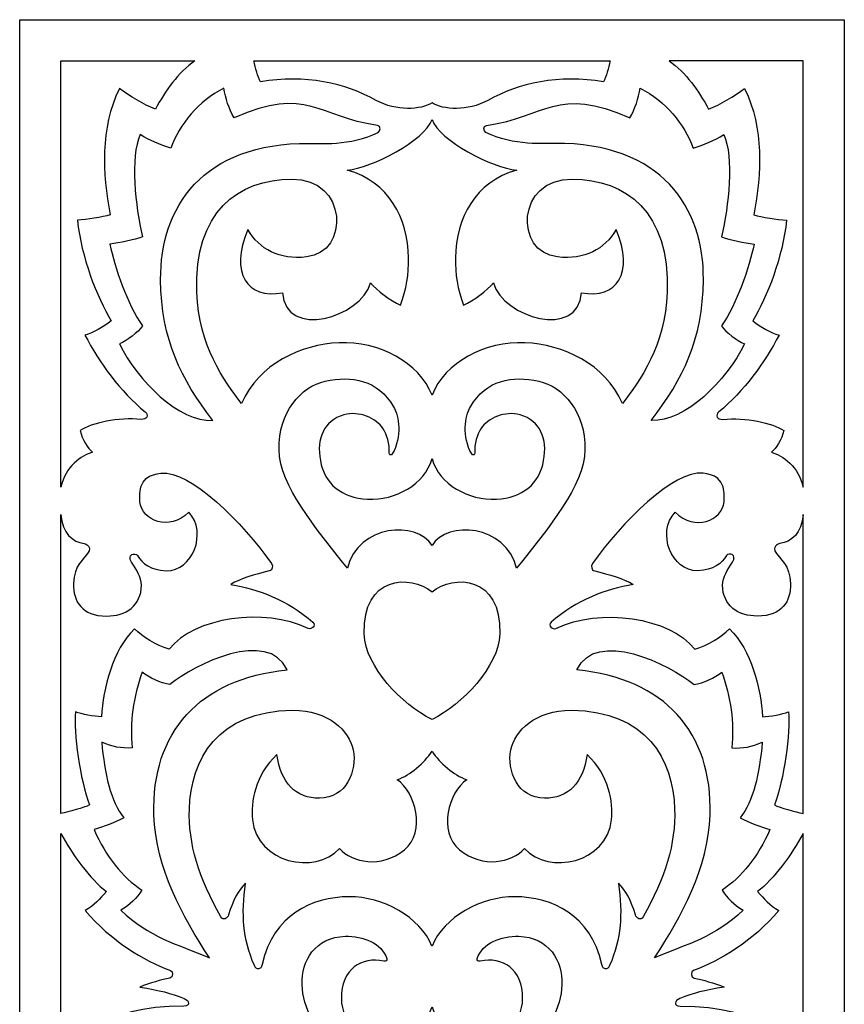
# Model space of a CAD drawing. Units: millimetres. Extents: x -25 to 65, y -114 to 132.
# Drawn here: x -25 to 65, y 25 to 132 of the extents above; entities that cross this region are included whole.
import ezdxf

# ---------------------------------------------------------------- set-up
doc = ezdxf.new("R2010")
doc.units = ezdxf.units.MM
doc.header["$MEASUREMENT"] = 0
doc.layers.add('layer 1', color=7, linetype='Continuous')

msp = doc.modelspace()

# ---------------------------------------------------------------- linework, layer by layer
at = {"layer": 'layer 1', "color": 250}
for points, knots in [([(64.8897, 131.9066), (64.8897, 131.9066), (-24.7085, 131.9066), (-24.7085, 131.9066), (-24.7085, 131.9066), (-24.7085, 131.9066), (-24.7085, -114.4884), (-24.7085, -114.4884), (-24.7085, -114.4884), (-24.7085, -114.4884), (64.8897, -114.4884), (64.8897, -114.4884), (64.8897, -114.4884), (64.8897, -114.4884), (64.8897, 131.9066), (64.8897, 131.9066)], [0, 0, 0, 0, 0.2, 0.2, 0.2, 0.2, 0.4, 0.4, 0.4, 0.4, 0.6, 0.6, 0.6, 0.6, 1, 1, 1, 1]), ([(-20.2286, 81.0675), (-19.7797, 83.3573), (-18.0159, 84.5149), (-16.8041, 84.8672), (-16.8041, 84.8672), (-17.2726, 85.2978), (-17.9412, 86.2453), (-18.1437, 87.238), (-18.1437, 87.238), (-16.8933, 88.066), (-13.9792, 88.6846), (-11.5072, 88.452), (-11.5072, 88.452), (-10.9077, 88.3956), (-10.6552, 88.9057), (-11.0728, 89.252), (-11.0728, 89.252), (-13.7911, 91.5067), (-16.071, 94.6121), (-17.617, 97.6069), (-17.617, 97.6069), (-16.6577, 97.8995), (-15.6625, 98.4657), (-14.7554, 99.1657), (-14.7554, 99.1657), (-16.3557, 101.8009), (-18.0208, 106.0997), (-18.44, 110.1001), (-18.44, 110.1001), (-17.4275, 110.1677), (-15.732, 110.4402), (-14.8904, 110.6785), (-14.8904, 110.6785), (-15.7123, 115.3198), (-16.004, 119.9775), (-13.8805, 124.4431), (-13.8805, 124.4431), (-12.8152, 123.5853), (-11.2035, 122.6933), (-9.9674, 122.177), (-9.9674, 122.177), (-8.8452, 124.1806), (-7.5392, 126.1713), (-5.6689, 127.4267), (-5.6689, 127.4267), (-5.6689, 127.4267), (-20.2286, 127.4267), (-20.2286, 127.4267), (-20.2286, 127.4267), (-20.2286, 127.4267), (-20.2286, 81.0675), (-20.2286, 81.0675)], [0, 0, 0, 0, 0.07142857, 0.07142857, 0.07142857, 0.07142857, 0.14285714, 0.14285714, 0.14285714, 0.14285714, 0.21428571, 0.21428571, 0.21428571, 0.21428571, 0.28571429, 0.28571429, 0.28571429, 0.28571429, 0.35714286, 0.35714286, 0.35714286, 0.35714286, 0.42857143, 0.42857143, 0.42857143, 0.42857143, 0.5, 0.5, 0.5, 0.5, 0.57142857, 0.57142857, 0.57142857, 0.57142857, 0.64285714, 0.64285714, 0.64285714, 0.64285714, 0.71428571, 0.71428571, 0.71428571, 0.71428571, 0.78571429, 0.78571429, 0.78571429, 0.78571429, 0.85714286, 0.85714286, 0.85714286, 0.85714286, 1, 1, 1, 1]), ([(20.0906, 122.8592), (21.2887, 122.1036), (23.9775, 121.9257), (26.1553, 123.1331), (26.1553, 123.1331), (29.5173, 124.9972), (33.8473, 126.0079), (38.742, 125.1409), (38.742, 125.1409), (39.0404, 125.7553), (39.2654, 126.6332), (39.4549, 127.4267), (39.4549, 127.4267), (39.4549, 127.4267), (0.7263, 127.4267), (0.7263, 127.4267), (0.7263, 127.4267), (0.9158, 126.6332), (1.1408, 125.7553), (1.4392, 125.1409), (1.4392, 125.1409), (6.3339, 126.0079), (10.6639, 124.9972), (14.0259, 123.1331), (14.0259, 123.1331), (16.2037, 121.9257), (18.8926, 122.1036), (20.0906, 122.8592)], [0, 0, 0, 0, 0.125, 0.125, 0.125, 0.125, 0.25, 0.25, 0.25, 0.25, 0.375, 0.375, 0.375, 0.375, 0.5, 0.5, 0.5, 0.5, 0.625, 0.625, 0.625, 0.625, 0.75, 0.75, 0.75, 0.75, 1, 1, 1, 1]), ([(60.4098, 81.0675), (59.9609, 83.3573), (58.1972, 84.5149), (56.9854, 84.8672), (56.9854, 84.8672), (57.4538, 85.2978), (58.1225, 86.2453), (58.325, 87.238), (58.325, 87.238), (57.0745, 88.066), (54.1604, 88.6846), (51.6884, 88.452), (51.6884, 88.452), (51.0889, 88.3956), (50.8365, 88.9057), (51.254, 89.252), (51.254, 89.252), (53.9723, 91.5067), (56.2522, 94.6121), (57.7982, 97.6069), (57.7982, 97.6069), (56.839, 97.8995), (55.8438, 98.4657), (54.9366, 99.1657), (54.9366, 99.1657), (56.5369, 101.8009), (58.202, 106.0997), (58.6212, 110.1001), (58.6212, 110.1001), (57.6087, 110.1677), (55.9132, 110.4402), (55.0716, 110.6785), (55.0716, 110.6785), (55.8935, 115.3198), (56.1852, 119.9775), (54.0618, 124.4431), (54.0618, 124.4431), (52.9964, 123.5853), (51.3847, 122.6933), (50.1487, 122.177), (50.1487, 122.177), (49.0265, 124.1806), (47.7205, 126.1713), (45.8501, 127.4267), (45.8501, 127.4267), (45.8501, 127.4267), (60.4098, 127.4267), (60.4098, 127.4267), (60.4098, 127.4267), (60.4098, 127.4267), (60.4098, 81.0675), (60.4098, 81.0675)], [0, 0, 0, 0, 0.07142857, 0.07142857, 0.07142857, 0.07142857, 0.14285714, 0.14285714, 0.14285714, 0.14285714, 0.21428571, 0.21428571, 0.21428571, 0.21428571, 0.28571429, 0.28571429, 0.28571429, 0.28571429, 0.35714286, 0.35714286, 0.35714286, 0.35714286, 0.42857143, 0.42857143, 0.42857143, 0.42857143, 0.5, 0.5, 0.5, 0.5, 0.57142857, 0.57142857, 0.57142857, 0.57142857, 0.64285714, 0.64285714, 0.64285714, 0.64285714, 0.71428571, 0.71428571, 0.71428571, 0.71428571, 0.78571429, 0.78571429, 0.78571429, 0.78571429, 0.85714286, 0.85714286, 0.85714286, 0.85714286, 1, 1, 1, 1]), ([(14.2337, 119.6424), (11.2818, 118.1558), (7.6496, 118.4553), (6.7566, 118.4616), (6.7566, 118.4616), (-4.8754, 118.544), (-9.4763, 111.4424), (-9.3961, 103.6354), (-9.3961, 103.6354), (-9.3288, 97.0731), (-7.1827, 92.8272), (-3.7376, 88.3417), (-3.7376, 88.3417), (-7.4255, 88.1341), (-11.8652, 92.6402), (-13.8789, 96.6517), (-13.8789, 96.6517), (-13.0046, 97.0541), (-11.8945, 97.8728), (-11.3567, 98.6032), (-11.3567, 98.6032), (-13.0333, 100.9752), (-14.3757, 105.0083), (-14.9079, 107.485), (-14.9079, 107.485), (-13.8457, 107.653), (-12.3186, 107.946), (-11.3685, 108.2968), (-11.3685, 108.2968), (-12.1361, 111.5971), (-12.7601, 116.9345), (-11.6014, 119.406), (-11.6014, 119.406), (-10.6273, 118.7858), (-9.4418, 118.3119), (-8.2988, 117.92), (-8.2988, 117.92), (-7.3589, 120.5589), (-5.2546, 123.0656), (-2.5353, 124.4491), (-2.5353, 124.4491), (-2.3566, 123.4122), (-1.9593, 122.1786), (-1.4218, 121.2492), (-1.4218, 121.2492), (6.5537, 124.736), (7.7189, 121.2886), (14.1678, 120.4087), (14.1678, 120.4087), (14.551, 120.3565), (14.505, 119.779), (14.2337, 119.6424)], [0, 0, 0, 0, 0.07142857, 0.07142857, 0.07142857, 0.07142857, 0.14285714, 0.14285714, 0.14285714, 0.14285714, 0.21428571, 0.21428571, 0.21428571, 0.21428571, 0.28571429, 0.28571429, 0.28571429, 0.28571429, 0.35714286, 0.35714286, 0.35714286, 0.35714286, 0.42857143, 0.42857143, 0.42857143, 0.42857143, 0.5, 0.5, 0.5, 0.5, 0.57142857, 0.57142857, 0.57142857, 0.57142857, 0.64285714, 0.64285714, 0.64285714, 0.64285714, 0.71428571, 0.71428571, 0.71428571, 0.71428571, 0.78571429, 0.78571429, 0.78571429, 0.78571429, 0.85714286, 0.85714286, 0.85714286, 0.85714286, 1, 1, 1, 1]), ([(25.9475, 119.6424), (28.8995, 118.1558), (32.5317, 118.4553), (33.4246, 118.4616), (33.4246, 118.4616), (45.0566, 118.544), (49.6576, 111.4424), (49.5774, 103.6354), (49.5774, 103.6354), (49.5101, 97.0731), (47.364, 92.8272), (43.9188, 88.3417), (43.9188, 88.3417), (47.6068, 88.1341), (52.0465, 92.6402), (54.0601, 96.6517), (54.0601, 96.6517), (53.1858, 97.0541), (52.0757, 97.8728), (51.5379, 98.6032), (51.5379, 98.6032), (53.2145, 100.9752), (54.5569, 105.0083), (55.0891, 107.485), (55.0891, 107.485), (54.0269, 107.653), (52.4998, 107.946), (51.5498, 108.2968), (51.5498, 108.2968), (52.3173, 111.5971), (52.9413, 116.9345), (51.7826, 119.406), (51.7826, 119.406), (50.8086, 118.7858), (49.6231, 118.3119), (48.48, 117.92), (48.48, 117.92), (47.5401, 120.5589), (45.4358, 123.0656), (42.7165, 124.4491), (42.7165, 124.4491), (42.5379, 123.4122), (42.1405, 122.1786), (41.603, 121.2492), (41.603, 121.2492), (33.6276, 124.736), (32.4623, 121.2886), (26.0134, 120.4087), (26.0134, 120.4087), (25.6302, 120.3565), (25.6763, 119.779), (25.9475, 119.6424)], [0, 0, 0, 0, 0.07142857, 0.07142857, 0.07142857, 0.07142857, 0.14285714, 0.14285714, 0.14285714, 0.14285714, 0.21428571, 0.21428571, 0.21428571, 0.21428571, 0.28571429, 0.28571429, 0.28571429, 0.28571429, 0.35714286, 0.35714286, 0.35714286, 0.35714286, 0.42857143, 0.42857143, 0.42857143, 0.42857143, 0.5, 0.5, 0.5, 0.5, 0.57142857, 0.57142857, 0.57142857, 0.57142857, 0.64285714, 0.64285714, 0.64285714, 0.64285714, 0.71428571, 0.71428571, 0.71428571, 0.71428571, 0.78571429, 0.78571429, 0.78571429, 0.78571429, 0.85714286, 0.85714286, 0.85714286, 0.85714286, 1, 1, 1, 1]), ([(20.0906, 91.0871), (21.4506, 94.6168), (25.8625, 96.9767), (30.1934, 96.7813), (30.1934, 96.7813), (34.2974, 96.5961), (38.9286, 94.4897), (40.7788, 90.1707), (40.7788, 90.1707), (42.6924, 92.622), (45.4235, 96.4463), (45.6393, 102.2731), (45.6393, 102.2731), (45.9635, 111.0263), (41.1409, 114.5254), (35.3305, 114.5802), (35.3305, 114.5802), (29.2455, 114.6375), (29.0199, 106.6116), (33.7245, 106.1082), (33.7245, 106.1082), (36.6938, 105.7905), (38.8375, 106.9442), (40.0971, 109.0798), (40.0971, 109.0798), (42.11, 104.3579), (40.166, 101.4806), (36.336, 102.2257), (36.336, 102.2257), (35.9913, 97.1313), (27.8178, 99.4901), (26.7657, 103.3092), (26.7657, 103.3092), (26.1205, 102.4563), (24.5992, 101.3758), (23.5194, 100.8784), (23.5194, 100.8784), (22.859, 102.5427), (22.6063, 104.2959), (22.6314, 106.0052), (22.6314, 106.0052), (22.6956, 110.3744), (24.7819, 114.2522), (29.2936, 115.5597), (29.2936, 115.5597), (26.6339, 115.7885), (20.8983, 118.7361), (20.0906, 121.0518), (20.0906, 121.0518), (19.2829, 118.7361), (13.5474, 115.7885), (10.8876, 115.5597), (10.8876, 115.5597), (15.3994, 114.2522), (17.4857, 110.3744), (17.5498, 106.0052), (17.5498, 106.0052), (17.5749, 104.2959), (17.3223, 102.5427), (16.6618, 100.8784), (16.6618, 100.8784), (15.582, 101.3758), (14.0608, 102.4563), (13.4155, 103.3092), (13.4155, 103.3092), (12.3634, 99.4901), (4.19, 97.1313), (3.8452, 102.2257), (3.8452, 102.2257), (0.0152, 101.4806), (-1.9288, 104.3579), (0.0841, 109.0798), (0.0841, 109.0798), (1.3438, 106.9442), (3.4874, 105.7905), (6.4567, 106.1082), (6.4567, 106.1082), (11.1614, 106.6116), (10.9357, 114.6375), (4.8507, 114.5802), (4.8507, 114.5802), (-0.9597, 114.5254), (-5.7823, 111.0263), (-5.4581, 102.2731), (-5.4581, 102.2731), (-5.2423, 96.4463), (-2.5112, 92.622), (-0.5976, 90.1707), (-0.5976, 90.1707), (1.2526, 94.4897), (5.8838, 96.5961), (9.9879, 96.7813), (9.9879, 96.7813), (14.3187, 96.9767), (18.7306, 94.6168), (20.0906, 91.0871)], [0, 0, 0, 0, 0.04, 0.04, 0.04, 0.04, 0.08, 0.08, 0.08, 0.08, 0.12, 0.12, 0.12, 0.12, 0.16, 0.16, 0.16, 0.16, 0.2, 0.2, 0.2, 0.2, 0.24, 0.24, 0.24, 0.24, 0.28, 0.28, 0.28, 0.28, 0.32, 0.32, 0.32, 0.32, 0.36, 0.36, 0.36, 0.36, 0.4, 0.4, 0.4, 0.4, 0.44, 0.44, 0.44, 0.44, 0.48, 0.48, 0.48, 0.48, 0.52, 0.52, 0.52, 0.52, 0.56, 0.56, 0.56, 0.56, 0.6, 0.6, 0.6, 0.6, 0.64, 0.64, 0.64, 0.64, 0.68, 0.68, 0.68, 0.68, 0.72, 0.72, 0.72, 0.72, 0.76, 0.76, 0.76, 0.76, 0.8, 0.8, 0.8, 0.8, 0.84, 0.84, 0.84, 0.84, 0.88, 0.88, 0.88, 0.88, 0.92, 0.92, 0.92, 0.92, 1, 1, 1, 1]), ([(20.0906, 74.7283), (21.7306, 77.4665), (28.1114, 77.0509), (29.2874, 72.2555), (29.2874, 72.2555), (32.8046, 76.784), (36.6285, 81.147), (36.7064, 85.1498), (36.7064, 85.1498), (36.7853, 89.2064), (34.3505, 92.0216), (31.6816, 92.6102), (31.6816, 92.6102), (28.8259, 93.2399), (25.9735, 92.7376), (24.2628, 89.822), (24.2628, 89.822), (23.6562, 88.7884), (23.3023, 86.58), (24.407, 84.6846), (24.407, 84.6846), (24.5097, 84.5083), (24.7666, 84.5979), (24.7503, 84.7937), (24.7503, 84.7937), (24.6629, 85.8398), (24.9717, 86.7432), (25.3985, 87.4096), (25.3985, 87.4096), (26.1632, 88.6034), (28.016, 89.4118), (29.6674, 88.9335), (29.6674, 88.9335), (31.874, 88.2943), (32.6489, 86.3598), (32.221, 83.9906), (32.221, 83.9906), (31.7511, 81.3891), (29.9093, 79.9075), (27.0833, 79.7785), (27.0833, 79.7785), (24.0646, 79.6406), (20.8866, 81.3359), (20.0906, 84.1779), (20.0906, 84.1779), (19.2946, 81.3359), (16.1166, 79.6406), (13.0979, 79.7785), (13.0979, 79.7785), (10.2719, 79.9075), (8.4301, 81.3891), (7.9603, 83.9906), (7.9603, 83.9906), (7.5323, 86.3598), (8.3072, 88.2943), (10.5138, 88.9335), (10.5138, 88.9335), (12.1652, 89.4118), (14.018, 88.6034), (14.7827, 87.4096), (14.7827, 87.4096), (15.2095, 86.7432), (15.5183, 85.8398), (15.4309, 84.7937), (15.4309, 84.7937), (15.4146, 84.5979), (15.6715, 84.5083), (15.7742, 84.6846), (15.7742, 84.6846), (16.879, 86.58), (16.5251, 88.7884), (15.9185, 89.822), (15.9185, 89.822), (14.2077, 92.7376), (11.3554, 93.2399), (8.4996, 92.6102), (8.4996, 92.6102), (5.8307, 92.0216), (3.3959, 89.2064), (3.4749, 85.1498), (3.4749, 85.1498), (3.5527, 81.147), (7.3766, 76.784), (10.8938, 72.2555), (10.8938, 72.2555), (12.0698, 77.0509), (18.4506, 77.4665), (20.0906, 74.7283)], [0, 0, 0, 0, 0.04347826, 0.04347826, 0.04347826, 0.04347826, 0.08695652, 0.08695652, 0.08695652, 0.08695652, 0.13043478, 0.13043478, 0.13043478, 0.13043478, 0.17391304, 0.17391304, 0.17391304, 0.17391304, 0.2173913, 0.2173913, 0.2173913, 0.2173913, 0.26086957, 0.26086957, 0.26086957, 0.26086957, 0.30434783, 0.30434783, 0.30434783, 0.30434783, 0.34782609, 0.34782609, 0.34782609, 0.34782609, 0.39130435, 0.39130435, 0.39130435, 0.39130435, 0.43478261, 0.43478261, 0.43478261, 0.43478261, 0.47826087, 0.47826087, 0.47826087, 0.47826087, 0.52173913, 0.52173913, 0.52173913, 0.52173913, 0.56521739, 0.56521739, 0.56521739, 0.56521739, 0.60869565, 0.60869565, 0.60869565, 0.60869565, 0.65217391, 0.65217391, 0.65217391, 0.65217391, 0.69565217, 0.69565217, 0.69565217, 0.69565217, 0.73913043, 0.73913043, 0.73913043, 0.73913043, 0.7826087, 0.7826087, 0.7826087, 0.7826087, 0.82608696, 0.82608696, 0.82608696, 0.82608696, 0.86956522, 0.86956522, 0.86956522, 0.86956522, 0.91304348, 0.91304348, 0.91304348, 0.91304348, 1, 1, 1, 1]), ([(-17.6966, 74.9417), (-18.9868, 75.1199), (-20.0805, 76.0476), (-20.2286, 78.1098), (-20.2286, 78.1098), (-20.2286, 78.1098), (-20.2286, 45.5972), (-20.2286, 45.5972), (-20.2286, 45.5972), (-19.375, 45.7927), (-17.742, 46.2216), (-17.1117, 46.5238), (-17.1117, 46.5238), (-18.1511, 49.1949), (-18.8953, 54.4322), (-18.6542, 56.6639), (-18.6542, 56.6639), (-17.9557, 56.3659), (-16.6613, 56.1117), (-15.8247, 56.1231), (-15.8247, 56.1231), (-15.6242, 59.1637), (-14.6287, 63.3781), (-12.2438, 65.657), (-12.2438, 65.657), (-11.3449, 64.8733), (-9.9222, 63.8147), (-8.466, 63.4765), (-8.466, 63.4765), (-5.7516, 66.9109), (1.8525, 68.0379), (6.6307, 65.7221), (6.6307, 65.7221), (6.9858, 65.5501), (7.5459, 66.0387), (7.1412, 66.3959), (7.1412, 66.3959), (4.4274, 68.7905), (1.1749, 69.9965), (-1.7601, 70.4982), (-1.7601, 70.4982), (-0.7445, 71.1545), (0.7428, 71.544), (2.5244, 72.0152), (2.5244, 72.0152), (2.6731, 72.0546), (2.8865, 72.4537), (2.6581, 72.7758), (2.6581, 72.7758), (-0.4619, 77.1742), (-6.1918, 82.9907), (-9.3564, 82.5895), (-9.3564, 82.5895), (-10.3714, 82.4609), (-11.9079, 82.2257), (-11.6517, 79.4875), (-11.6517, 79.4875), (-11.4571, 77.4087), (-8.4148, 76.2528), (-6.3375, 78.365), (-6.3375, 78.365), (-4.2632, 76.1342), (-5.9343, 71.9255), (-8.7798, 71.993), (-8.7798, 71.993), (-10.5277, 72.0343), (-11.3553, 72.7743), (-11.9067, 73.6326), (-11.9067, 73.6326), (-12.1591, 74.0257), (-13.1089, 73.7867), (-12.5554, 72.9117), (-12.5554, 72.9117), (-12.0408, 72.0979), (-11.4733, 71.314), (-11.4806, 70.4177), (-11.4806, 70.4177), (-11.4988, 68.2015), (-13.1751, 67.0363), (-15.2802, 67.0617), (-15.2802, 67.0617), (-17.9522, 67.094), (-18.8899, 68.6203), (-18.8675, 70.6152), (-18.8675, 70.6152), (-18.8461, 72.5295), (-17.6322, 73.3818), (-17.2595, 73.9676), (-17.2595, 73.9676), (-16.8973, 74.537), (-17.4126, 74.9025), (-17.6966, 74.9417)], [0, 0, 0, 0, 0.04166667, 0.04166667, 0.04166667, 0.04166667, 0.08333333, 0.08333333, 0.08333333, 0.08333333, 0.125, 0.125, 0.125, 0.125, 0.16666667, 0.16666667, 0.16666667, 0.16666667, 0.20833333, 0.20833333, 0.20833333, 0.20833333, 0.25, 0.25, 0.25, 0.25, 0.29166667, 0.29166667, 0.29166667, 0.29166667, 0.33333333, 0.33333333, 0.33333333, 0.33333333, 0.375, 0.375, 0.375, 0.375, 0.41666667, 0.41666667, 0.41666667, 0.41666667, 0.45833333, 0.45833333, 0.45833333, 0.45833333, 0.5, 0.5, 0.5, 0.5, 0.54166667, 0.54166667, 0.54166667, 0.54166667, 0.58333333, 0.58333333, 0.58333333, 0.58333333, 0.625, 0.625, 0.625, 0.625, 0.66666667, 0.66666667, 0.66666667, 0.66666667, 0.70833333, 0.70833333, 0.70833333, 0.70833333, 0.75, 0.75, 0.75, 0.75, 0.79166667, 0.79166667, 0.79166667, 0.79166667, 0.83333333, 0.83333333, 0.83333333, 0.83333333, 0.875, 0.875, 0.875, 0.875, 0.91666667, 0.91666667, 0.91666667, 0.91666667, 1, 1, 1, 1]), ([(57.8779, 74.9417), (59.1681, 75.1199), (60.2617, 76.0476), (60.4098, 78.1098), (60.4098, 78.1098), (60.4098, 78.1098), (60.4098, 45.5972), (60.4098, 45.5972), (60.4098, 45.5972), (59.5563, 45.7927), (57.9232, 46.2216), (57.2929, 46.5238), (57.2929, 46.5238), (58.3323, 49.1949), (59.0766, 54.4322), (58.8354, 56.6639), (58.8354, 56.6639), (58.1369, 56.3659), (56.8426, 56.1117), (56.0059, 56.1231), (56.0059, 56.1231), (55.8055, 59.1637), (54.8099, 63.3781), (52.425, 65.657), (52.425, 65.657), (51.5261, 64.8733), (50.1034, 63.8147), (48.6472, 63.4765), (48.6472, 63.4765), (45.9329, 66.9109), (38.3288, 68.0379), (33.5505, 65.7221), (33.5505, 65.7221), (33.1955, 65.5501), (32.6354, 66.0387), (33.04, 66.3959), (33.04, 66.3959), (35.7538, 68.7905), (39.0064, 69.9965), (41.9414, 70.4982), (41.9414, 70.4982), (40.9258, 71.1545), (39.4384, 71.544), (37.6568, 72.0152), (37.6568, 72.0152), (37.5082, 72.0546), (37.2947, 72.4537), (37.5232, 72.7758), (37.5232, 72.7758), (40.6431, 77.1742), (46.373, 82.9907), (49.5376, 82.5895), (49.5376, 82.5895), (50.5526, 82.4609), (52.0891, 82.2257), (51.8329, 79.4875), (51.8329, 79.4875), (51.6384, 77.4087), (48.596, 76.2528), (46.5187, 78.365), (46.5187, 78.365), (44.4444, 76.1342), (46.1155, 71.9255), (48.9611, 71.993), (48.9611, 71.993), (50.7089, 72.0343), (51.5365, 72.7743), (52.0879, 73.6326), (52.0879, 73.6326), (52.3404, 74.0257), (53.2901, 73.7867), (52.7366, 72.9117), (52.7366, 72.9117), (52.222, 72.0979), (51.6545, 71.314), (51.6619, 70.4177), (51.6619, 70.4177), (51.68, 68.2015), (53.3563, 67.0363), (55.4614, 67.0617), (55.4614, 67.0617), (58.1334, 67.094), (59.0711, 68.6203), (59.0487, 70.6152), (59.0487, 70.6152), (59.0273, 72.5295), (57.8135, 73.3818), (57.4407, 73.9676), (57.4407, 73.9676), (57.0785, 74.537), (57.5938, 74.9025), (57.8779, 74.9417)], [0, 0, 0, 0, 0.04166667, 0.04166667, 0.04166667, 0.04166667, 0.08333333, 0.08333333, 0.08333333, 0.08333333, 0.125, 0.125, 0.125, 0.125, 0.16666667, 0.16666667, 0.16666667, 0.16666667, 0.20833333, 0.20833333, 0.20833333, 0.20833333, 0.25, 0.25, 0.25, 0.25, 0.29166667, 0.29166667, 0.29166667, 0.29166667, 0.33333333, 0.33333333, 0.33333333, 0.33333333, 0.375, 0.375, 0.375, 0.375, 0.41666667, 0.41666667, 0.41666667, 0.41666667, 0.45833333, 0.45833333, 0.45833333, 0.45833333, 0.5, 0.5, 0.5, 0.5, 0.54166667, 0.54166667, 0.54166667, 0.54166667, 0.58333333, 0.58333333, 0.58333333, 0.58333333, 0.625, 0.625, 0.625, 0.625, 0.66666667, 0.66666667, 0.66666667, 0.66666667, 0.70833333, 0.70833333, 0.70833333, 0.70833333, 0.75, 0.75, 0.75, 0.75, 0.79166667, 0.79166667, 0.79166667, 0.79166667, 0.83333333, 0.83333333, 0.83333333, 0.83333333, 0.875, 0.875, 0.875, 0.875, 0.91666667, 0.91666667, 0.91666667, 0.91666667, 1, 1, 1, 1]), ([(20.0906, 55.8073), (23.369, 57.4471), (27.3373, 61.5603), (27.4518, 65.118), (27.4518, 65.118), (27.6565, 71.4771), (22.4269, 71.6171), (20.0906, 69.6902), (20.0906, 69.6902), (17.7543, 71.6171), (12.5247, 71.4771), (12.7295, 65.118), (12.7295, 65.118), (12.8439, 61.5603), (16.8122, 57.4471), (20.0906, 55.8073)], [0, 0, 0, 0, 0.2, 0.2, 0.2, 0.2, 0.4, 0.4, 0.4, 0.4, 0.6, 0.6, 0.6, 0.6, 1, 1, 1, 1]), ([(4.3421, 61.2037), (-5.1642, 60.2978), (-10.4077, 54.3952), (-10.126, 45.455), (-10.126, 45.455), (-9.9409, 39.5784), (-7.0465, 34.5165), (-4.1007, 29.916), (-4.1007, 29.916), (-7.7513, 31.4609), (-10.5634, 32.067), (-13.7129, 35.0829), (-13.7129, 35.0829), (-12.7142, 35.7015), (-11.9918, 36.385), (-11.429, 37.2617), (-11.429, 37.2617), (-13.5326, 38.6722), (-15.3559, 40.8845), (-16.6295, 43.8657), (-16.6295, 43.8657), (-15.6378, 44.1269), (-14.3256, 44.6426), (-13.3939, 45.1385), (-13.3939, 45.1385), (-14.81, 46.8894), (-15.5009, 49.9405), (-15.7917, 53.3452), (-15.7917, 53.3452), (-14.5866, 52.8092), (-13.7152, 52.6964), (-12.48, 52.7178), (-12.48, 52.7178), (-12.7692, 55.5143), (-12.3606, 58.2352), (-11.4147, 60.9762), (-11.4147, 60.9762), (-10.6543, 60.3683), (-9.3911, 59.7363), (-8.3859, 59.6163), (-8.3859, 59.6163), (-5.7394, 61.8128), (2.3001, 65.7612), (4.3421, 61.2037)], [0, 0, 0, 0, 0.08333333, 0.08333333, 0.08333333, 0.08333333, 0.16666667, 0.16666667, 0.16666667, 0.16666667, 0.25, 0.25, 0.25, 0.25, 0.33333333, 0.33333333, 0.33333333, 0.33333333, 0.41666667, 0.41666667, 0.41666667, 0.41666667, 0.5, 0.5, 0.5, 0.5, 0.58333333, 0.58333333, 0.58333333, 0.58333333, 0.66666667, 0.66666667, 0.66666667, 0.66666667, 0.75, 0.75, 0.75, 0.75, 0.83333333, 0.83333333, 0.83333333, 0.83333333, 1, 1, 1, 1]), ([(35.8392, 61.2037), (45.3454, 60.2978), (50.5889, 54.3952), (50.3073, 45.455), (50.3073, 45.455), (50.1221, 39.5784), (47.2278, 34.5165), (44.2819, 29.916), (44.2819, 29.916), (47.9326, 31.4609), (50.7446, 32.067), (53.8941, 35.0829), (53.8941, 35.0829), (52.8954, 35.7015), (52.173, 36.385), (51.6102, 37.2617), (51.6102, 37.2617), (53.7138, 38.6722), (55.5371, 40.8845), (56.8107, 43.8657), (56.8107, 43.8657), (55.819, 44.1269), (54.5068, 44.6426), (53.5751, 45.1385), (53.5751, 45.1385), (54.9912, 46.8894), (55.6821, 49.9405), (55.9729, 53.3452), (55.9729, 53.3452), (54.7678, 52.8092), (53.8965, 52.6964), (52.6612, 52.7178), (52.6612, 52.7178), (52.9504, 55.5143), (52.5418, 58.2352), (51.5959, 60.9762), (51.5959, 60.9762), (50.8356, 60.3683), (49.5723, 59.7363), (48.5672, 59.6163), (48.5672, 59.6163), (45.9206, 61.8128), (37.8811, 65.7612), (35.8392, 61.2037)], [0, 0, 0, 0, 0.08333333, 0.08333333, 0.08333333, 0.08333333, 0.16666667, 0.16666667, 0.16666667, 0.16666667, 0.25, 0.25, 0.25, 0.25, 0.33333333, 0.33333333, 0.33333333, 0.33333333, 0.41666667, 0.41666667, 0.41666667, 0.41666667, 0.5, 0.5, 0.5, 0.5, 0.58333333, 0.58333333, 0.58333333, 0.58333333, 0.66666667, 0.66666667, 0.66666667, 0.66666667, 0.75, 0.75, 0.75, 0.75, 0.83333333, 0.83333333, 0.83333333, 0.83333333, 1, 1, 1, 1]), ([(20.0906, 31.1841), (21.394, 34.3356), (25.4403, 36.5728), (29.0782, 36.5446), (29.0782, 36.5446), (33.1941, 36.5125), (37.3006, 34.5858), (38.5451, 29.1819), (38.5451, 29.1819), (38.6897, 28.5541), (39.1668, 28.5465), (39.3867, 29.0653), (39.3867, 29.0653), (40.6631, 32.0773), (40.8167, 34.5802), (40.3591, 38.0043), (40.3591, 38.0043), (41.1144, 37.2407), (41.7441, 36.1452), (42.1882, 34.5858), (42.1882, 34.5858), (42.3096, 34.1591), (42.7878, 33.9468), (43.0227, 34.3568), (43.0227, 34.3568), (45.4255, 38.5517), (46.5846, 42.361), (46.4582, 46.0536), (46.4582, 46.0536), (46.2723, 51.4868), (43.4456, 56.7296), (35.2412, 56.8184), (35.2412, 56.8184), (31.2874, 56.8612), (29.0972, 54.5446), (28.6666, 52.529), (28.6666, 52.529), (28.1786, 50.2447), (29.4168, 47.2687), (32.3157, 47.2531), (32.3157, 47.2531), (34.871, 47.2393), (36.546, 48.9098), (36.9351, 52.0164), (36.9351, 52.0164), (39.346, 49.7642), (39.7849, 46.7854), (39.5923, 44.9327), (39.5923, 44.9327), (39.1002, 40.1989), (32.7982, 38.8887), (30.1399, 41.7807), (30.1399, 41.7807), (28.7946, 40.262), (25.619, 39.5898), (23.0867, 41.6519), (23.0867, 41.6519), (20.6686, 43.621), (21.9372, 47.9585), (23.8609, 49.2639), (23.8609, 49.2639), (22.432, 49.78), (20.9508, 51.0702), (20.0906, 52.3604), (20.0906, 52.3604), (19.2305, 51.0702), (17.7492, 49.78), (16.3203, 49.2639), (16.3203, 49.2639), (18.244, 47.9585), (19.5126, 43.621), (17.0946, 41.6519), (17.0946, 41.6519), (14.5622, 39.5898), (11.3866, 40.262), (10.0413, 41.7807), (10.0413, 41.7807), (7.383, 38.8887), (1.081, 40.1989), (0.5889, 44.9327), (0.5889, 44.9327), (0.3964, 46.7854), (0.8352, 49.7642), (3.2462, 52.0164), (3.2462, 52.0164), (3.6352, 48.9098), (5.3103, 47.2393), (7.8655, 47.2531), (7.8655, 47.2531), (10.7645, 47.2687), (12.0026, 50.2447), (11.5146, 52.529), (11.5146, 52.529), (11.084, 54.5446), (8.8939, 56.8612), (4.94, 56.8184), (4.94, 56.8184), (-3.2644, 56.7296), (-6.0911, 51.4868), (-6.277, 46.0536), (-6.277, 46.0536), (-6.4033, 42.361), (-5.2443, 38.5517), (-2.8415, 34.3568), (-2.8415, 34.3568), (-2.6066, 33.9468), (-2.1284, 34.1591), (-2.007, 34.5858), (-2.007, 34.5858), (-1.5629, 36.1452), (-0.9332, 37.2407), (-0.1778, 38.0043), (-0.1778, 38.0043), (-0.6355, 34.5802), (-0.4819, 32.0773), (0.7945, 29.0653), (0.7945, 29.0653), (1.0144, 28.5465), (1.4915, 28.5541), (1.6361, 29.1819), (1.6361, 29.1819), (2.8806, 34.5858), (6.9871, 36.5125), (11.103, 36.5446), (11.103, 36.5446), (14.7409, 36.5728), (18.7872, 34.3356), (20.0906, 31.1841)], [0, 0, 0, 0, 0.03030303, 0.03030303, 0.03030303, 0.03030303, 0.06060606, 0.06060606, 0.06060606, 0.06060606, 0.09090909, 0.09090909, 0.09090909, 0.09090909, 0.12121212, 0.12121212, 0.12121212, 0.12121212, 0.15151515, 0.15151515, 0.15151515, 0.15151515, 0.18181818, 0.18181818, 0.18181818, 0.18181818, 0.21212121, 0.21212121, 0.21212121, 0.21212121, 0.24242424, 0.24242424, 0.24242424, 0.24242424, 0.27272727, 0.27272727, 0.27272727, 0.27272727, 0.3030303, 0.3030303, 0.3030303, 0.3030303, 0.33333333, 0.33333333, 0.33333333, 0.33333333, 0.36363636, 0.36363636, 0.36363636, 0.36363636, 0.39393939, 0.39393939, 0.39393939, 0.39393939, 0.42424242, 0.42424242, 0.42424242, 0.42424242, 0.45454545, 0.45454545, 0.45454545, 0.45454545, 0.48484848, 0.48484848, 0.48484848, 0.48484848, 0.51515152, 0.51515152, 0.51515152, 0.51515152, 0.54545455, 0.54545455, 0.54545455, 0.54545455, 0.57575758, 0.57575758, 0.57575758, 0.57575758, 0.60606061, 0.60606061, 0.60606061, 0.60606061, 0.63636364, 0.63636364, 0.63636364, 0.63636364, 0.66666667, 0.66666667, 0.66666667, 0.66666667, 0.6969697, 0.6969697, 0.6969697, 0.6969697, 0.72727273, 0.72727273, 0.72727273, 0.72727273, 0.75757576, 0.75757576, 0.75757576, 0.75757576, 0.78787879, 0.78787879, 0.78787879, 0.78787879, 0.81818182, 0.81818182, 0.81818182, 0.81818182, 0.84848485, 0.84848485, 0.84848485, 0.84848485, 0.87878788, 0.87878788, 0.87878788, 0.87878788, 0.90909091, 0.90909091, 0.90909091, 0.90909091, 0.93939394, 0.93939394, 0.93939394, 0.93939394, 1, 1, 1, 1]), ([(-20.2286, 16.288), (-18.8603, 21.1757), (-15.8588, 24.612), (-6.8613, 24.6632), (-6.8613, 24.6632), (-6.1301, 24.6673), (-6.2365, 25.2456), (-6.8529, 25.485), (-6.8529, 25.485), (-8.3073, 26.0503), (-9.463, 26.3919), (-11.6684, 26.709), (-11.6684, 26.709), (-10.5807, 27.1779), (-9.2968, 27.4987), (-8.3832, 27.7044), (-8.3832, 27.7044), (-8.0222, 27.7857), (-8.013, 28.4177), (-8.3354, 28.5376), (-8.3354, 28.5376), (-11.2871, 29.6366), (-14.7668, 31.704), (-17.5948, 35.0635), (-17.5948, 35.0635), (-16.5651, 35.6118), (-16.0607, 36.2914), (-15.2935, 37.1023), (-15.2935, 37.1023), (-17.026, 38.4671), (-19.021, 41.1446), (-20.2286, 43.4284), (-20.2286, 43.4284), (-20.2286, 43.4284), (-20.2286, 16.288), (-20.2286, 16.288)], [0, 0, 0, 0, 0.1, 0.1, 0.1, 0.1, 0.2, 0.2, 0.2, 0.2, 0.3, 0.3, 0.3, 0.3, 0.4, 0.4, 0.4, 0.4, 0.5, 0.5, 0.5, 0.5, 0.6, 0.6, 0.6, 0.6, 0.7, 0.7, 0.7, 0.7, 0.8, 0.8, 0.8, 0.8, 1, 1, 1, 1]), ([(60.4098, 16.288), (59.0415, 21.1757), (56.04, 24.612), (47.0425, 24.6632), (47.0425, 24.6632), (46.3113, 24.6673), (46.4177, 25.2456), (47.0341, 25.485), (47.0341, 25.485), (48.4885, 26.0503), (49.6442, 26.3919), (51.8496, 26.709), (51.8496, 26.709), (50.762, 27.1779), (49.478, 27.4987), (48.5645, 27.7044), (48.5645, 27.7044), (48.2034, 27.7857), (48.1942, 28.4177), (48.5166, 28.5376), (48.5166, 28.5376), (51.4683, 29.6366), (54.948, 31.704), (57.7761, 35.0635), (57.7761, 35.0635), (56.7463, 35.6118), (56.2419, 36.2914), (55.4747, 37.1023), (55.4747, 37.1023), (57.2072, 38.4671), (59.2022, 41.1446), (60.4098, 43.4284), (60.4098, 43.4284), (60.4098, 43.4284), (60.4098, 16.288), (60.4098, 16.288)], [0, 0, 0, 0, 0.1, 0.1, 0.1, 0.1, 0.2, 0.2, 0.2, 0.2, 0.3, 0.3, 0.3, 0.3, 0.4, 0.4, 0.4, 0.4, 0.5, 0.5, 0.5, 0.5, 0.6, 0.6, 0.6, 0.6, 0.7, 0.7, 0.7, 0.7, 0.8, 0.8, 0.8, 0.8, 1, 1, 1, 1]), ([(20.0906, 16.9226), (21.8061, 18.8435), (25.1558, 18.2701), (26.0113, 15.5463), (26.0113, 15.5463), (28.3767, 17.84), (34.0398, 21.6929), (34.2149, 27.0185), (34.2149, 27.0185), (34.2981, 29.5532), (32.8137, 32.1398), (29.5044, 32.2463), (29.5044, 32.2463), (27.6024, 32.3073), (25.5393, 31.4897), (25.0052, 29.831), (25.0052, 29.831), (24.9445, 29.6425), (25.0863, 29.466), (25.3347, 29.524), (25.3347, 29.524), (27.7015, 30.0769), (29.9954, 28.682), (29.9411, 25.4675), (29.9411, 25.4675), (29.8955, 22.7618), (27.6688, 21.0434), (24.8673, 21.0144), (24.8673, 21.0144), (22.5917, 20.9909), (20.6263, 22.7285), (20.0906, 24.5778), (20.0906, 24.5778), (19.5549, 22.7285), (17.5895, 20.9909), (15.3139, 21.0144), (15.3139, 21.0144), (12.5124, 21.0434), (10.2858, 22.7618), (10.2401, 25.4675), (10.2401, 25.4675), (10.1859, 28.682), (12.4797, 30.0769), (14.8465, 29.524), (14.8465, 29.524), (15.095, 29.466), (15.2367, 29.6425), (15.176, 29.831), (15.176, 29.831), (14.6419, 31.4897), (12.5788, 32.3073), (10.6769, 32.2463), (10.6769, 32.2463), (7.3676, 32.1398), (5.8831, 29.5532), (5.9664, 27.0185), (5.9664, 27.0185), (6.1414, 21.6929), (11.8046, 17.84), (14.17, 15.5463), (14.17, 15.5463), (15.0254, 18.2701), (18.3751, 18.8435), (20.0906, 16.9226)], [0, 0, 0, 0, 0.05882353, 0.05882353, 0.05882353, 0.05882353, 0.11764706, 0.11764706, 0.11764706, 0.11764706, 0.17647059, 0.17647059, 0.17647059, 0.17647059, 0.23529412, 0.23529412, 0.23529412, 0.23529412, 0.29411765, 0.29411765, 0.29411765, 0.29411765, 0.35294118, 0.35294118, 0.35294118, 0.35294118, 0.41176471, 0.41176471, 0.41176471, 0.41176471, 0.47058824, 0.47058824, 0.47058824, 0.47058824, 0.52941176, 0.52941176, 0.52941176, 0.52941176, 0.58823529, 0.58823529, 0.58823529, 0.58823529, 0.64705882, 0.64705882, 0.64705882, 0.64705882, 0.70588235, 0.70588235, 0.70588235, 0.70588235, 0.76470588, 0.76470588, 0.76470588, 0.76470588, 0.82352941, 0.82352941, 0.82352941, 0.82352941, 0.88235294, 0.88235294, 0.88235294, 0.88235294, 1, 1, 1, 1])]:
    msp.add_open_spline(points, degree=3, knots=knots, dxfattribs=at)

doc.saveas('drawing.dxf')
